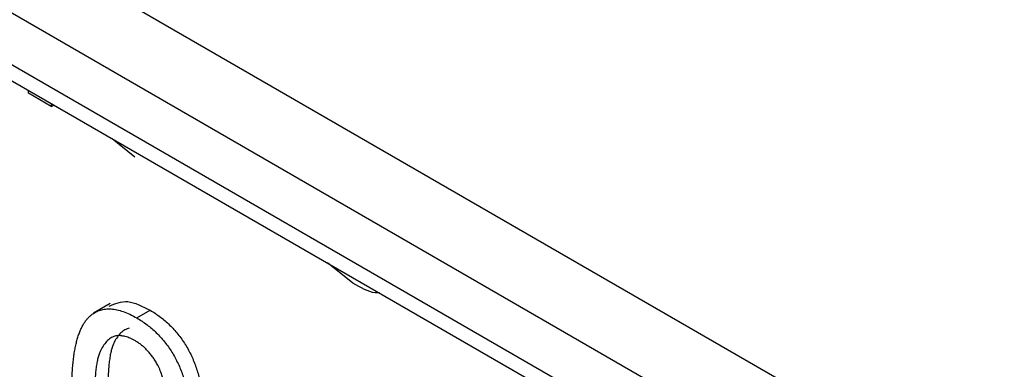
# Model space of a CAD drawing. Units: millimetres. Extents: x -647 to 6636, y -324 to 3696.
# Drawn here: x 2847 to 2878, y 1339 to 1350 of the extents above; entities that cross this region are included whole.
import ezdxf

# ---------------------------------------------------------------- set-up
doc = ezdxf.new("R2010")
doc.units = ezdxf.units.MM
doc.header["$LTSCALE"] = 10

msp = doc.modelspace()

# ---------------------------------------------------------------- linework, layer by layer
at = {"color": 7, "linetype": 'Continuous', "lineweight": 25}
for p, q in [((2682.22207, 1447.71091), (2988.54073, 1270.87691)), ((2987.48007, 1269.0398), (2681.16141, 1445.87379)), ((2681.16141, 1444.24071), (2987.48007, 1267.40671)), ((2681.47213, 1443.55394), (2987.79079, 1266.71995)), ((2847.33332, 1347.70975), (2847.33332, 1347.80432)), ((2848.05855, 1347.29108), (2847.33332, 1347.70975)), ((2848.05855, 1347.38565), (2848.05855, 1347.29108)), ((2848.05855, 1347.29108), (2848.14046, 1347.33837)), ((2850.71247, 1345.67526), (2849.99636, 1346.26698)), ((2857.64302, 1341.67434), (2856.83323, 1342.32013)), ((2849.93224, 1341.02694), (2849.40191, 1340.72078)), ((2850.77706, 1340.57123), (2851.20133, 1340.81616))]:
    msp.add_line(p, q, dxfattribs=at)
for points, knots in [([(2858.48628, 1341.36585), (2858.44077, 1341.36608), (2858.18186, 1341.36735), (2857.88648, 1341.53563), (2857.64302, 1341.67434)], [0, 0, 0, 0, 0.17575325, 1, 1, 1, 1]), ([(2849.90153, 1340.9471), (2850.08818, 1341.02995), (2850.4598, 1341.1949), (2850.9549, 1340.94202), (2851.20133, 1340.81616)], [0, 0, 0, 0, 0.50226382, 1, 1, 1, 1]), ([(2849.32772, 1340.66597), (2849.3734, 1340.69893), (2849.46345, 1340.76391), (2849.61749, 1340.82607), (2849.78164, 1340.86036), (2849.9585, 1340.86252), (2850.14674, 1340.83514), (2850.34646, 1340.77885), (2850.55823, 1340.69082), (2850.70293, 1340.61174), (2850.77706, 1340.57123)], [0, 0, 0, 0, 0.12562529, 0.24761912, 0.36852829, 0.48810373, 0.60987826, 0.73538192, 0.86444789, 1, 1, 1, 1]), ([(2851.20133, 1340.81616), (2851.25652, 1340.78316), (2851.36496, 1340.71835), (2851.52385, 1340.60539), (2851.67498, 1340.48264), (2851.8187, 1340.3518), (2851.95415, 1340.20986), (2852.08291, 1340.06), (2852.20367, 1339.89942), (2852.31555, 1339.72988), (2852.41883, 1339.55419), (2852.51133, 1339.37264), (2852.59272, 1339.18701), (2852.66362, 1338.99666), (2852.7234, 1338.80266), (2852.77248, 1338.60408), (2852.80978, 1338.40158), (2852.82598, 1338.26716), (2852.83425, 1338.19854)], [0, 0, 0, 0, 0.06849927, 0.13457234, 0.19820789, 0.25978371, 0.31995086, 0.37950832, 0.43881422, 0.49849706, 0.55818174, 0.61743757, 0.67752244, 0.7379594, 0.80032992, 0.86408973, 0.93062208, 1, 1, 1, 1]), ([(2848.71127, 1338.28957), (2848.71155, 1338.36619), (2848.71211, 1338.51731), (2848.72106, 1338.73502), (2848.73133, 1338.94434), (2848.74893, 1339.14093), (2848.7697, 1339.32813), (2848.79759, 1339.50249), (2848.82753, 1339.6684), (2848.86393, 1339.82188), (2848.90451, 1339.9659), (2848.95122, 1340.09748), (2849.00056, 1340.2207), (2849.05653, 1340.33086), (2849.11619, 1340.43197), (2849.18212, 1340.52002), (2849.25128, 1340.59968), (2849.30233, 1340.64395), (2849.32772, 1340.66597)], [0, 0, 0, 0, 0.08003364, 0.15785369, 0.23256417, 0.30473095, 0.37438432, 0.44166255, 0.50604819, 0.56869226, 0.62871533, 0.68723847, 0.74322657, 0.79756741, 0.85023892, 0.90162888, 0.95106666, 1, 1, 1, 1]), ([(2850.77706, 1340.57123), (2850.83226, 1340.53824), (2850.9407, 1340.47343), (2851.09959, 1340.36046), (2851.25072, 1340.23772), (2851.39443, 1340.10687), (2851.52989, 1339.96494), (2851.65865, 1339.81507), (2851.7794, 1339.6545), (2851.89128, 1339.48496), (2851.99456, 1339.30927), (2852.08707, 1339.12772), (2852.16845, 1338.94209), (2852.23935, 1338.75174), (2852.29913, 1338.55774), (2852.34822, 1338.35916), (2852.38552, 1338.15666), (2852.40171, 1338.02223), (2852.40998, 1337.95361)], [0, 0, 0, 0, 0.06849927, 0.13457234, 0.19820789, 0.25978371, 0.31995086, 0.37950832, 0.43881422, 0.49849706, 0.55818174, 0.61743757, 0.67752244, 0.7379594, 0.80032992, 0.86408973, 0.93062208, 1, 1, 1, 1]), ([(2850.53615, 1340.25276), (2850.48888, 1340.23482), (2850.39185, 1340.198), (2850.26522, 1340.09956), (2850.15197, 1339.96521), (2850.06845, 1339.82696), (2850.00968, 1339.69371), (2849.97166, 1339.57238), (2849.93918, 1339.43284), (2849.91213, 1339.27545), (2849.8912, 1339.09967), (2849.87371, 1338.90693), (2849.86404, 1338.69418), (2849.86188, 1338.54483), (2849.86077, 1338.46782)], [0, 0, 0, 0, 0.088608859, 0.181892786, 0.280786916, 0.387020031, 0.444107009, 0.506454044, 0.574396384, 0.647655762, 0.726426155, 0.811458243, 0.902779779, 1, 1, 1, 1]), ([(2850.11188, 1340.00784), (2850.06461, 1339.9899), (2849.96758, 1339.95308), (2849.84095, 1339.85464), (2849.72771, 1339.72028), (2849.64419, 1339.58204), (2849.58541, 1339.44879), (2849.5474, 1339.32746), (2849.51492, 1339.18792), (2849.48786, 1339.03053), (2849.46694, 1338.85475), (2849.44945, 1338.662), (2849.43977, 1338.44926), (2849.43762, 1338.29991), (2849.43651, 1338.2229)], [0, 0, 0, 0, 0.088608859, 0.181892786, 0.280786916, 0.387020031, 0.444107009, 0.506454044, 0.574396384, 0.647655762, 0.726426155, 0.811458243, 0.902779779, 1, 1, 1, 1]), ([(2850.72947, 1339.84498), (2850.67489, 1339.87446), (2850.56705, 1339.9327), (2850.40883, 1339.98478), (2850.25516, 1340.01475), (2850.15995, 1340.01016), (2850.11188, 1340.00784)], [0, 0, 0, 0, 0.25258422, 0.49909539, 0.74711868, 1, 1, 1, 1]), ([(2851.42298, 1339.10963), (2851.39923, 1339.15006), (2851.35252, 1339.22958), (2851.27585, 1339.34235), (2851.19502, 1339.44706), (2851.1098, 1339.54328), (2851.02064, 1339.6319), (2850.92717, 1339.71184), (2850.82961, 1339.78425), (2850.76313, 1339.82456), (2850.72947, 1339.84498)], [0, 0, 0, 0, 0.12854512, 0.25281849, 0.37521173, 0.49711279, 0.6185462, 0.74222208, 0.8694577, 1, 1, 1, 1]), ([(2851.68474, 1338.28854), (2851.66909, 1338.3696), (2851.63963, 1338.52219), (2851.57786, 1338.74174), (2851.50979, 1338.93659), (2851.45064, 1339.05448), (2851.42298, 1339.10963)], [0, 0, 0, 0, 0.29980178, 0.56433071, 0.79620394, 1, 1, 1, 1])]:
    msp.add_open_spline(points, degree=3, knots=knots, dxfattribs=at)

doc.saveas('drawing.dxf')
